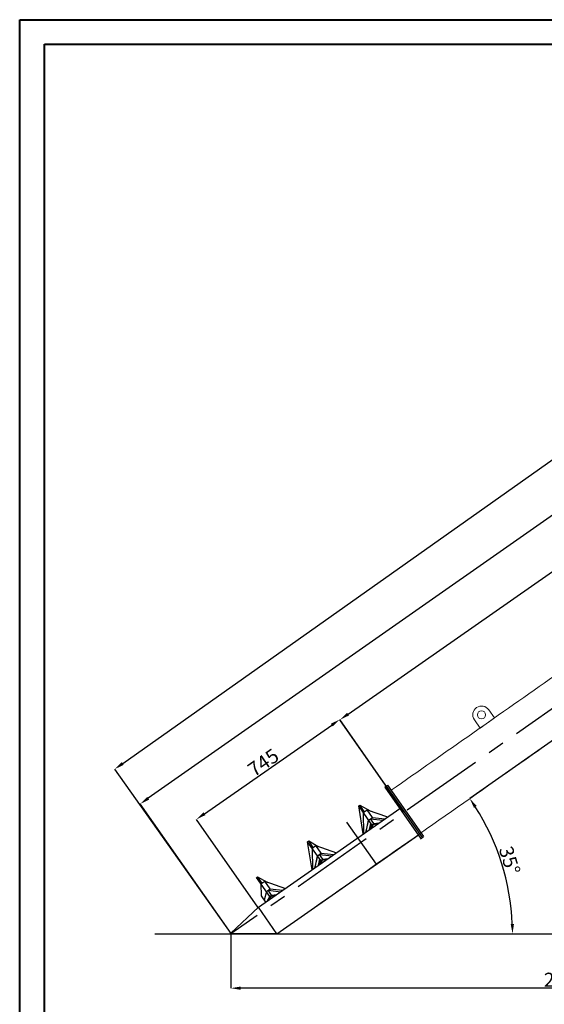
# Model space of a CAD drawing. Extents: x 123642 to 132834, y 12508 to 18899.
# Drawn here: x 123642 to 125878, y 14700 to 18899 of the extents above; entities that cross this region are included whole.
import ezdxf

# ---------------------------------------------------------------- set-up
doc = ezdxf.new("R2010")
doc.units = 0
doc.header["$LTSCALE"] = 14
doc.header["$MEASUREMENT"] = 0
doc.header["$PDSIZE"] = -1
doc.linetypes.add('CENTER', pattern=[10.16, 6.35, -1.27, 1.27, -1.27])
doc.linetypes.add('CONTINUA', pattern=[0])
doc.layers.get('0').update_dxf_attribs({"linetype": 'CONTINUOUS'})
doc.layers.get('DEFPOINTS').update_dxf_attribs({"linetype": 'CONTINUOUS'})
for name, color, linetype in [('DIS_TEMP', 7, 'CONTINUA'), ('SOTTILI', 4, 'CONTINUOUS'), ('TABELLE', 7, 'CONTINUOUS')]:
    doc.layers.add(name, color=color, linetype=linetype)
doc.styles.add('SEFT', font='txt.shx')
doc.dimstyles.new('SEFT', dxfattribs={"dimscale": 3.5, "dimtxt": 5, "dimasz": 3.5, "dimexe": 0, "dimexo": 0, "dimgap": 0.5, "dimtad": 1, "dimzin": 1, "dimdsep": 46, "dimtxsty": 'SEFT', "dimcen": 0.09, "dimdle": 1000, "dimclrd": 1, "dimclre": 1, "dimclrt": 3, "dimadec": 0, "dimazin": 0, "dimtfac": 1, "dimtofl": 0, "dimtmove": 2, "dimatfit": 3, "dimfxl": 1, "dimtolj": 1, "dimtzin": 1, "dimarcsym": 0})

# ---------------------------------------------------------------- blocks, each defined once
blk = doc.blocks.new('*D2')
at = {"color": 1, "linetype": 'Continuous', "lineweight": -2}
for p, q in [((125267.8, 15539.4), (125006.5, 15914.5)), ((124429.5, 15512.4), (124972.1, 15890.5)), ((124656.4, 15113.4), (124395.1, 15488.4))]:
    blk.add_line(p, q, dxfattribs=at)
at = {"color": 1, "linetype": 'Continuous'}
for points in [[(124968.1, 15896.2), (124976.1, 15884.7), (125006.5, 15914.5)], [(124425.5, 15518.2), (124433.5, 15506.7), (124395.1, 15488.4)]]:
    blk.add_solid(points, dxfattribs=at)
at = {"layer": 'DEFPOINTS', "color": 0, "linetype": 'Continuous'}
for p in [(125006.5, 15914.5), (125267.8, 15539.4), (124656.4, 15113.4)]:
    blk.add_point(p, dxfattribs=at)
at = {"color": 3, "linetype": 'Continuous', "insert": (124680.2, 15731), "char_height": 60, "attachment_point": 5, "rotation": 34.8677}
blk.add_mtext('\\A1;745', dxfattribs=at)
blk = doc.blocks.new('*D5')
at = {"color": 1, "linetype": 'Continuous', "lineweight": -2}
for p, q in [((128779.9, 17998.8), (128283.6, 18700.2)), ((124080.9, 15726.7), (128249.3, 18675.9)), ((124542.9, 15001), (124046.6, 15702.4))]:
    blk.add_line(p, q, dxfattribs=at)
at = {"color": 1, "linetype": 'Continuous'}
for points in [[(128245.3, 18681.6), (128253.4, 18670.2), (128283.6, 18700.2)], [(124076.9, 15732.4), (124085, 15720.9), (124046.6, 15702.4)]]:
    blk.add_solid(points, dxfattribs=at)
at = {"layer": 'DEFPOINTS', "color": 0, "linetype": 'Continuous'}
for p in [(128283.6, 18700.2), (128779.9, 17998.8), (124542.9, 15001)]:
    blk.add_point(p, dxfattribs=at)
at = {"color": 3, "linetype": 'Continuous', "insert": (126144.3, 17230.7), "char_height": 60, "attachment_point": 5, "rotation": 35.2804}
blk.add_mtext('\\A1;5190', dxfattribs=at)
blk = doc.blocks.new('*D8')
at = {"color": 1, "linetype": 'Continuous', "lineweight": -2}
blk.add_line((126144.2, 15986.5), (125560.5, 15576.9), dxfattribs=at)
blk.add_arc((124738.6, 15000.2), 1004.1, 2.3969, 32.6587, dxfattribs=at)
at = {"color": 1, "linetype": 'Continuous'}
for points in [[(125578.1, 15538.1), (125589.7, 15545.9), (125560.5, 15576.9)], [(125748.8, 15042.4), (125734.8, 15042.1), (125742.7, 15000.2)]]:
    blk.add_solid(points, dxfattribs=at)
at = {"layer": 'DEFPOINTS', "color": 0, "linetype": 'Continuous'}
for p in [(126250.4, 16061), (126144.2, 15986.5), (125721.8, 15203.6), (124218.3, 15000.2), (128166.2, 15000.2)]:
    blk.add_point(p, dxfattribs=at)
at = {"color": 3, "linetype": 'Continuous', "insert": (125730.4, 15313.4), "char_height": 60, "attachment_point": 5, "rotation": 287.5278}
blk.add_mtext('\\A1;35°', dxfattribs=at)
blk = doc.blocks.new('*D12')
at = {"color": 1, "linetype": 'Continuous', "lineweight": -2}
for p, q in [((128078.7, 17474.9), (127804.5, 17867.4)), ((125041.3, 15937.1), (127770.1, 17843.4)), ((125281.1, 15520.5), (125006.9, 15913))]:
    blk.add_line(p, q, dxfattribs=at)
at = {"color": 1, "linetype": 'Continuous'}
for points in [[(127766, 17849.1), (127774.1, 17837.6), (127804.5, 17867.4)], [(125037.3, 15942.8), (125045.3, 15931.4), (125006.9, 15913)]]:
    blk.add_solid(points, dxfattribs=at)
at = {"layer": 'DEFPOINTS', "color": 0, "linetype": 'Continuous'}
for p in [(127804.5, 17867.4), (128078.7, 17474.9), (125281.1, 15520.5)]:
    blk.add_point(p, dxfattribs=at)
at = {"color": 3, "linetype": 'Continuous', "insert": (126385.1, 16919.8), "char_height": 60, "attachment_point": 5, "rotation": 34.9379}
blk.add_mtext('\\A1;3413', dxfattribs=at)
blk = doc.blocks.new('*D13')
at = {"color": 1, "linetype": 'Continuous', "lineweight": -2}
for p, q in [((128609.5, 17850), (128221.9, 18403.2)), ((128187.5, 18379.1), (124189.7, 15578.3)), ((124542.9, 15001), (124155.3, 15554.2))]:
    blk.add_line(p, q, dxfattribs=at)
at = {"color": 1, "linetype": 'Continuous'}
for points in [[(128183.5, 18384.9), (128191.6, 18373.4), (128221.9, 18403.2)], [(124185.7, 15584), (124193.7, 15572.6), (124155.3, 15554.2)]]:
    blk.add_solid(points, dxfattribs=at)
at = {"layer": 'DEFPOINTS', "color": 0, "linetype": 'Continuous'}
for p in [(128609.5, 17850), (124155.3, 15554.2), (124542.9, 15001)]:
    blk.add_point(p, dxfattribs=at)
at = {"color": 3, "linetype": 'Continuous', "insert": (126168, 17008.2), "char_height": 60, "attachment_point": 5, "rotation": 35.0149}
blk.add_mtext('\\A1;4965', dxfattribs=at)
blk = doc.blocks.new('*D17')
at = {"color": 1, "linetype": 'Continuous', "lineweight": -2}
for p, q in [((127391.8, 15800.2), (127391.8, 14768.5)), ((124541.8, 15000.2), (124541.8, 14768.5)), ((127349.8, 14768.5), (124583.8, 14768.5))]:
    blk.add_line(p, q, dxfattribs=at)
at = {"color": 1, "linetype": 'Continuous'}
for points in [[(124583.8, 14775.5), (124583.8, 14761.5), (124541.8, 14768.5)], [(127349.8, 14775.5), (127349.8, 14761.5), (127391.8, 14768.5)]]:
    blk.add_solid(points, dxfattribs=at)
at = {"layer": 'DEFPOINTS', "color": 0, "linetype": 'Continuous'}
for p in [(127391.8, 15800.2), (124541.8, 15000.2), (124541.8, 14768.5)]:
    blk.add_point(p, dxfattribs=at)
at = {"color": 3, "linetype": 'Continuous', "insert": (125966.8, 14804.5), "char_height": 60, "attachment_point": 5}
blk.add_mtext('\\A1;2850', dxfattribs=at)

msp = doc.modelspace()

# ---------------------------------------------------------------- linework, layer by layer
at = {"color": 2, "linetype": 'CENTER', "ltscale": 4}
msp.add_line((128847.2, 18016.6), (124541.8, 15000.2), dxfattribs=at)
at = {"color": 7, "linetype": 'Continuous', "lineweight": 15}
for p, q in [((125665.7, 15921), (125641.3, 15955.8)), ((125604.2, 15878), (125665.7, 15921)), ((125579.9, 15912.8), (125604.2, 15878)), ((124447.3, 15000.2), (124447.3, 15000.2))]:
    msp.add_line(p, q, dxfattribs=at)
at = {"linetype": 'Continuous'}
for p, q in [((125035.2, 15476.6), (125161.3, 15296.8)), ((125035.2, 15476.6), (125161.3, 15296.8)), ((124541.7, 15002.7), (124542.9, 15001)), ((124738.6, 15000.2), (124541.9, 15000.2))]:
    msp.add_line(p, q, dxfattribs=at)
at = {"color": 4, "linetype": 'Continuous', "lineweight": 15}
msp.add_line((124447.3, 15000.2), (128201.5, 15000.2), dxfattribs=at)
at = {"color": 7, "linetype": 'Continuous', "lineweight": 15}
msp.add_circle((125610.6, 15934.3), 17.5, dxfattribs=at)
msp.add_arc((125610.6, 15934.3), 37.5, 35, 215, dxfattribs=at)
for points in [[(128009.3, 17563.5), (125225.3, 15612.4)], [(124738.6, 15000.2), (128136.7, 17385.1)]]:
    msp.add_open_spline(points, degree=1, dxfattribs=at)
at = {"layer": 'DIS_TEMP'}
for p, q in [((125198.5, 15626.2), (125210, 15634.2)), ((125198.5, 15626.2), (125353.7, 15404.6)), ((125204.3, 15630.2), (125358, 15410.7)), ((125210, 15634.2), (125363.7, 15414.7)), ((125086.8, 15545.5), (125091.7, 15549)), ((125106.3, 15426.4), (125086.8, 15545.5)), ((125143.3, 15464.9), (125086.8, 15545.5)), ((125091.7, 15549), (125139.2, 15523.7)), ((125110.9, 15521.5), (125091.7, 15549)), ((124659.4, 15113.4), (125262.1, 15535.4)), ((125106, 15518.1), (125122.4, 15529.6)), ((125106, 15518.1), (125107.6, 15427.2)), ((125145.3, 15496.8), (125122.4, 15529.6)), ((125122.4, 15529.6), (125210, 15499)), ((125129, 15485.3), (125145.3, 15496.8)), ((125145.3, 15496.8), (125198.5, 15490.9)), ((125129, 15485.3), (125116.3, 15433.4)), ((125118.8, 15435.1), (125129, 15485.3)), ((125132.4, 15444.7), (125143.3, 15464.9)), ((125132.9, 15445.4), (125139.1, 15470.9)), ((125151.5, 15470.6), (125137.2, 15491.1)), ((125137.2, 15491.1), (125190.3, 15485.2)), ((125151.5, 15470.6), (125140.6, 15450.4)), ((125143.3, 15464.9), (125151.5, 15470.6)), ((125166, 15468.2), (125143.3, 15464.9)), ((125151.5, 15470.6), (125174.2, 15473.9)), ((124738.6, 15000.2), (125341.3, 15422.2)), ((125349.7, 15434.8), (125347.6, 15436.9)), ((125349.7, 15434.8), (125347.6, 15436.9)), ((125352.2, 15406.7), (125363.7, 15414.7)), ((124868.9, 15393), (124873.8, 15396.4)), ((124925.4, 15312.3), (124868.9, 15393)), ((124888.4, 15273.8), (124868.9, 15393)), ((124873.8, 15396.4), (124914.8, 15373.4)), ((124893, 15369), (124873.8, 15396.4)), ((124888.1, 15365.5), (124904.5, 15377)), ((124927.5, 15344.2), (124904.5, 15377)), ((124904.5, 15377), (124992.1, 15346.4)), ((125353.7, 15404.6), (125352.2, 15406.7)), ((124888.1, 15365.5), (124889.7, 15274.7)), ((124911.1, 15332.8), (124898.4, 15280.8)), ((124900.9, 15282.5), (124911.1, 15332.8)), ((124911.1, 15332.8), (124927.5, 15344.2)), ((124919.3, 15338.5), (124972.4, 15332.6)), ((124933.6, 15318), (124919.3, 15338.5)), ((124927.5, 15344.2), (124980.6, 15338.3)), ((124914.5, 15292.1), (124925.4, 15312.3)), ((124915, 15292.9), (124921.2, 15318.4)), ((124930.9, 15313.1), (124922.7, 15297.8)), ((124925.4, 15312.3), (124933.6, 15318)), ((124948.1, 15315.6), (124925.4, 15312.3)), ((124933.6, 15318), (124956.3, 15321.3)), ((124651, 15240.4), (124655.9, 15243.8)), ((124655.9, 15243.8), (124696.9, 15220.8)), ((124675.1, 15216.4), (124655.9, 15243.8)), ((124707.5, 15159.7), (124651, 15240.4)), ((124670.2, 15213), (124686.6, 15224.4)), ((124670.2, 15213), (124671.1, 15162.4)), ((124686.6, 15224.4), (124774.2, 15193.8)), ((124709.6, 15191.7), (124686.6, 15224.4)), ((124671.1, 15162.4), (124690.2, 15135)), ((124693.2, 15180.2), (124684.3, 15143.6)), ((124693.2, 15180.2), (124709.6, 15191.7)), ((124696.7, 15139.5), (124707.5, 15159.7)), ((124701.4, 15185.9), (124754.5, 15180)), ((124715.7, 15165.5), (124701.4, 15185.9)), ((124713.1, 15160.5), (124704.8, 15145.2)), ((124707.5, 15159.7), (124715.7, 15165.5)), ((124730.2, 15163), (124707.5, 15159.7)), ((124709.6, 15191.7), (124762.7, 15185.8)), ((124715.7, 15165.5), (124738.4, 15168.7)), ((124659.4, 15113.4), (124541.7, 15002.7)), ((124738.6, 15000.2), (124659.4, 15113.4)), ((124738.6, 15000.2), (124538.1, 15000.2))]:
    msp.add_line(p, q, dxfattribs=at)
at = {"layer": 'SOTTILI'}
msp.add_line((124218.3, 15000.2), (128166.2, 15000.2), dxfattribs=at)
at = {"layer": 'TABELLE', "lineweight": 40}
for p, q in [((123641.7, 18898.5), (132833.9, 18898.5)), ((123641.7, 12507.8), (123641.7, 18898.5)), ((123746.8, 18793.5), (132728.8, 18793.5)), ((123746.8, 12612.9), (123746.8, 18793.5))]:
    msp.add_line(p, q, dxfattribs=at)

# ---------------------------------------------------------------- dimensions: what is measured, and where the dimension line sits
at = {"linetype": 'Continuous'}
for p1, p2, distance, picture, middle in [((124542.9, 15001), (128779.9, 17998.8), 859.3, '*D5', (126144.3, 17230.7)), ((128609.5, 17850), (124542.9, 15001), -675.5, '*D13', (126168, 17008.2)), ((125281.1, 15520.5), (128078.7, 17474.9), 478.9, '*D12', (126385.1, 16919.8)), ((124656.4, 15113.4), (125267.8, 15539.4), 457.1, '*D2', (124680.2, 15731))]:
    dim = msp.add_aligned_dim(p1=p1, p2=p2, distance=distance, dimstyle='SEFT', override={"dimscale": 12, "dimdec": 0, "dimtxsty": 'Standard', "dimtdec": 0, "dimtofl": 1, "dimtmove": 0, "dimtzin": 0}, dxfattribs=at)
    dim.commit()
    dim.dimension.update_dxf_attribs({"geometry": picture, "text_midpoint": middle})
dim = msp.add_angular_dim_2l(base=(125721.8, 15203.6), line1=((126144.2, 15986.5), (126250.4, 16061)), line2=((124218.3, 15000.2), (128166.2, 15000.2)), dimstyle='SEFT', override={"dimscale": 12, "dimdec": 0, "dimtxsty": 'Standard', "dimtdec": 0, "dimtofl": 1, "dimtmove": 0, "dimtzin": 0}, dxfattribs=at)
dim.commit()
dim.dimension.update_dxf_attribs({"geometry": '*D8', "text_midpoint": (125730.4, 15313.4)})
dim = msp.add_linear_dim(base=(124541.8, 14768.5), p1=(127391.8, 15800.2), p2=(124541.8, 15000.2), dimstyle='SEFT', override={"dimscale": 12, "dimdec": 0, "dimtxsty": 'Standard', "dimtdec": 0, "dimtofl": 1, "dimtmove": 0, "dimtzin": 0}, dxfattribs=at)
dim.commit()
dim.dimension.update_dxf_attribs({"geometry": '*D17', "text_midpoint": (125966.8, 14804.5)})

doc.saveas('drawing.dxf')
